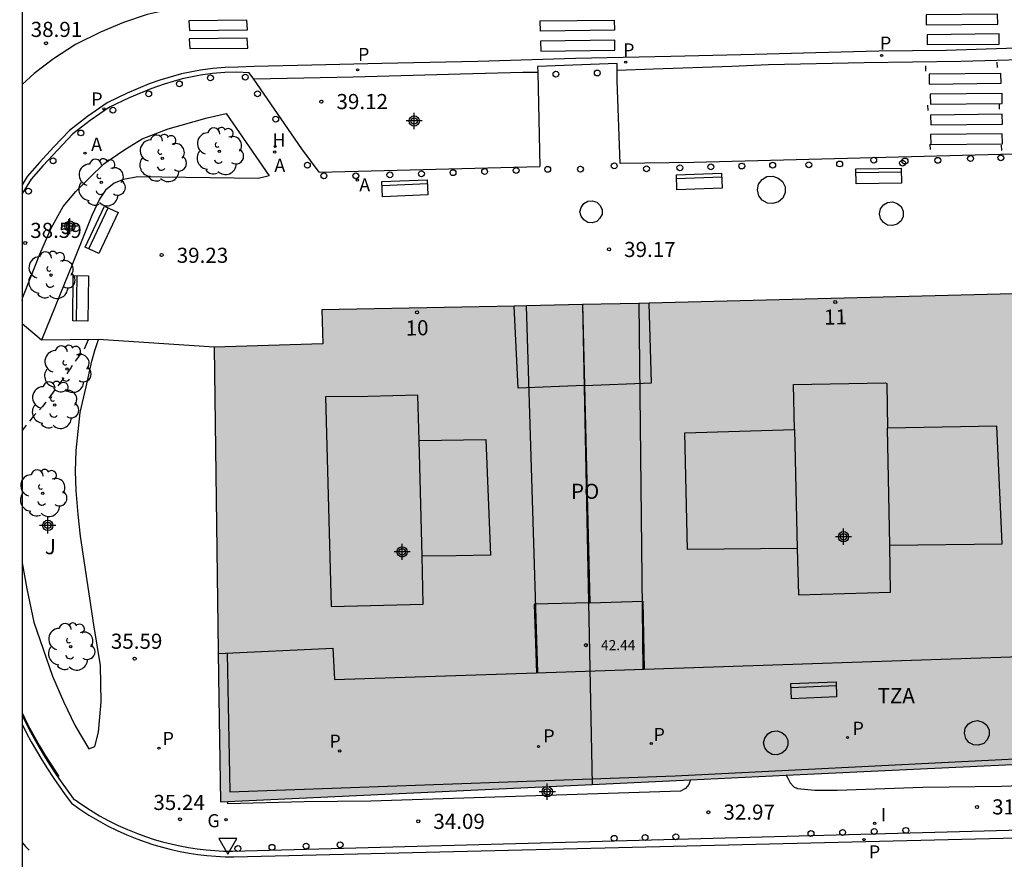
# Model space of a CAD drawing. Units: metres. Extents: x 581344 to 581694, y 4793539 to 4793790.
# Drawn here: x 581344 to 581393, y 4793582 to 4793624 of the extents above; entities that cross this region are included whole.
import ezdxf
from ezdxf.enums import TextEntityAlignment as Align

# ---------------------------------------------------------------- set-up
doc = ezdxf.new("R2010")
doc.units = ezdxf.units.M
doc.header["$MEASUREMENT"] = 0
doc.linetypes.add('TRAZOS_NORMALES', pattern=[0.75, 0.5, -0.25])
for name, color, linetype in [('010106', 9, 'Continuous'), ('020194', 31, 'TRAZOS_NORMALES'), ('020204', 9, 'Continuous'), ('020308', 9, 'Continuous'), ('060106', 9, 'Continuous'), ('060108', 9, 'Continuous'), ('060113', 4, 'Continuous'), ('060144', 9, 'Continuous'), ('070105', 6, 'Continuous'), ('070106', 6, 'Continuous'), ('080104', 9, 'Continuous'), ('080110', 9, 'Continuous'), ('080118', 9, 'Continuous'), ('080201', 9, 'Continuous'), ('080202', 9, 'Continuous'), ('080303', 9, 'Continuous'), ('080308', 9, 'Continuous'), ('080311', 9, 'Continuous'), ('080316', 9, 'Continuous'), ('090202', 1, 'Continuous'), ('100105', 3, 'Continuous'), ('100117', 54, 'Continuous'), ('100121', 6, 'Continuous'), ('100202', 3, 'Continuous'), ('100302', 7, 'Continuous'), ('200204', 4, 'Continuous'), ('200205', 4, 'Continuous'), ('200304', 4, 'Continuous'), ('200305', 4, 'Continuous'), ('210205', 4, 'Continuous'), ('210305', 4, 'Continuous'), ('230204', 9, 'Continuous'), ('230304', 9, 'Continuous'), ('260101', 9, 'Continuous'), ('260202', 9, 'Continuous'), ('260205', 9, 'Continuous'), ('270204', 9, 'Continuous'), ('270304', 9, 'Continuous'), ('990501', 21, 'Continuous'), ('C_Edificios', 5, 'Continuous'), ('Centroides', 1, 'Continuous')]:
    doc.layers.add(name, color=color, linetype=linetype)
doc.layers.add('080111', color=7, linetype='Continuous', lineweight=30)
doc.styles.add('ARIAL', font='arial.ttf', dxfattribs={"height": 1})
doc.styles.add('ARIALI', font='ariali.ttf', dxfattribs={"height": 1})
doc.styles.add('ROMANS', font='romans__.ttf', dxfattribs={"height": 1})
doc.styles.get("Standard").update_dxf_attribs({"font": 'arial.ttf'})

# ---------------------------------------------------------------- blocks, each defined once
blk = doc.blocks.new('REIND')
blk.add_circle((0, 0), 0.055)
blk = doc.blocks.new('SETRA')
at = {"linetype": 'Continuous'}
blk.add_lwpolyline([(0.451, 0.26), (-0.45, 0.26), (-0.001, -0.52)], close=True, dxfattribs=at)
blk = doc.blocks.new('ABAS')
blk.add_circle((0, 0), 0.055)
blk = doc.blocks.new('PLUVI3')
blk.add_circle((0, 0), 0.055)
blk = doc.blocks.new('BANCO')
blk.add_line((1.125, 0.1875), (-1.125, 0.1875))
blk.add_lwpolyline([(1.125, 0.75), (1.125, 0), (-1.125, 0), (-1.125, 0.75)], close=True)
blk = doc.blocks.new('PUNTO')
blk.add_circle((0, 0), 0.075)
blk = doc.blocks.new('REGAS')
blk.add_circle((0, 0), 0.055)
blk = doc.blocks.new('HUEPIV')
blk.add_circle((0, 0), 0.145)
blk = doc.blocks.new('COTAPU')
blk.add_circle((0, 0), 0.075)
blk = doc.blocks.new('ARBOL')
blk.add_circle((0, 0), 0.0587)
for centre, radius, start, end in [((-0.28, 0.855), 0.3, 359.2878, 173.6078), ((0.097, 0.97), 0.21, 23.1565, 160.4665), ((0.438, 0.881), 0.24, 301.578, 139.328), ((-0.564, 0.381), 0.532, 92.28, 254.58), ((0.656, 0.288), 0.443, 319.8556, 114.7656), ((-0.091, 0.321), 0.12, 119.14, 310.56), ((0.819, -0.249), 0.383, 235.5275, 62.0275), ((-0.556, -0.339), 0.555, 142.64, 266.54), ((-0.039, -0.384), 0.21, 189.64, 323.88), ((-0.301, -0.676), 0.45, 213.78, 295.32), ((0.299, -0.624), 0.532, 224.67, 0.24)]:
    blk.add_arc(centre, radius, start, end)
blk = doc.blocks.new('BloquePortal')
blk.add_circle((0, 0), 0.075)
at = {"flags": 5}
blk.add_attdef('INDICE', text='', height=0.75, dxfattribs=at).set_placement((0, 0), align=Align.MIDDLE_CENTER)
blk = doc.blocks.new('HIDRAN')
blk.add_circle((0, 0), 0.055)
blk = doc.blocks.new('Centroide')
for points in [[(0.402, 0), (-0.402, 0)], [(0, -0.402), (0, 0.402)]]:
    blk.add_lwpolyline(points)
for radius in [0.256, 0.159]:
    blk.add_circle((0, 0), radius)

msp = doc.modelspace()

# ---------------------------------------------------------------- hatches: boundary and pattern name
at = {"layer": '990501'}
msp.add_hatch(color=256, dxfattribs=at).paths.add_polyline_path([(581441.06, 4793609.632), (581435.73, 4793609.432), (581435.65, 4793611.076), (581426.006, 4793610.816), (581422.753, 4793610.732), (581419.36, 4793610.657), (581400.642, 4793610.144), (581397.42, 4793610.119), (581394.008, 4793610.045), (581375.299, 4793609.571), (581371.996, 4793609.494), (581368.607, 4793609.415), (581359.055, 4793609.234), (581359.122, 4793607.548), (581353.711, 4793607.375), (581353.931, 4793591.03), (581354.022, 4793584.817), (581400.233, 4793586.994), (581409.723, 4793587.629), (581425.46, 4793588.094), (581441.707, 4793588.525)], flags=0)

# ---------------------------------------------------------------- linework, layer by layer
at = {"layer": '010106'}
msp.add_lwpolyline([(581344.169, 4793540.265), (581694.159, 4793540.258), (581694.164, 4793790.251), (581344.174, 4793790.258)], close=True, dxfattribs=at)
at = {"layer": '020194', "elevation": 37.64, "flags": 128}
msp.add_lwpolyline([(581347.45, 4793607.743), (581347.22, 4793607.223), (581346.7, 4793606.544), (581346.6, 4793606.354), (581346.48, 4793606.184), (581345.19, 4793604.434), (581344.73, 4793603.944), (581344.17, 4793603.244)], dxfattribs=at)
at = {"layer": '060106', "flags": 128}
msp.add_lwpolyline([(581354.36, 4793592.194), (581354.479, 4793585.314), (581376.599, 4793586.103), (581409.668, 4793587.763), (581426.077, 4793588.262), (581441.337, 4793588.602), (581441.227, 4793591.972), (581441.137, 4793594.642)], dxfattribs=at)
at = {"layer": '060108', "flags": 128}
for points in [[(581438.388, 4793622.731), (581438.5, 4793618.13), (581377.517, 4793616.543), (581373.859, 4793616.501), (581373.721, 4793620.589), (581373.72, 4793621.116)], [(581373.72, 4793621.116), (581373.72, 4793621.452), (581369.763, 4793621.307), (581369.769, 4793621.017)], [(581355.67, 4793620.671), (581355.443, 4793620.999), (581354.839, 4793621.018), (581354.234, 4793621.004), (581353.632, 4793620.957), (581353.032, 4793620.878), (581352.118, 4793620.692), (581351.223, 4793620.431), (581350.556, 4793620.204), (581349.483, 4793619.758), (581348.51, 4793619.282), (581347.557, 4793618.625), (581346.693, 4793617.958), (581345.93, 4793617.16), (581345.216, 4793616.393), (581344.623, 4793615.715), (581344.24, 4793615.105), (581344.189, 4793615.012), (581344.17, 4793614.977)], [(581369.769, 4793621.017), (581369.871, 4793616.344)], [(581358.916, 4793616.059), (581358.057, 4793617.217), (581355.67, 4793620.671)], [(581358.916, 4793616.059), (581369.871, 4793616.344)], [(581344.17, 4793589.104), (581344.268, 4793588.902), (581344.504, 4793588.444), (581344.748, 4793587.992), (581345.002, 4793587.545), (581345.265, 4793587.104), (581345.538, 4793586.668), (581345.819, 4793586.238), (581346.109, 4793585.813), (581346.408, 4793585.395), (581346.716, 4793584.983), (581347.139, 4793584.683), (581347.573, 4793584.399), (581348.019, 4793584.132), (581348.474, 4793583.883), (581348.939, 4793583.652), (581349.412, 4793583.439), (581349.894, 4793583.244), (581350.306, 4793583.094), (581350.724, 4793582.958), (581351.146, 4793582.836), (581351.572, 4793582.728), (581352.001, 4793582.634), (581352.432, 4793582.554), (581352.867, 4793582.488), (581353.303, 4793582.437), (581353.741, 4793582.4), (581354.179, 4793582.377), (581354.618, 4793582.369), (581419.446, 4793584.12)]]:
    msp.add_lwpolyline(points, dxfattribs=at)
at = {"layer": '060113', "flags": 128}
for points in [[(581438.388, 4793622.731), (581427.378, 4793622.481), (581422.458, 4793622.341), (581417.798, 4793622.212), (581412.159, 4793622.082), (581408.239, 4793622.002), (581403.569, 4793621.892), (581400.219, 4793621.812), (581395.519, 4793621.682), (581390.769, 4793621.562), (581385.969, 4793621.482), (581381.219, 4793621.382), (581379.41, 4793621.302), (581375.51, 4793621.172), (581373.72, 4793621.116)], [(581394.533, 4793622.25), (581390.053, 4793622.1), (581386.703, 4793622.06), (581383.573, 4793621.98), (581380.553, 4793621.91), (581376.374, 4793621.81), (581371.644, 4793621.71), (581366.794, 4793621.56), (581362.034, 4793621.45), (581358.554, 4793621.38), (581355.695, 4793621.302), (581354.881, 4793621.277), (581354.26, 4793621.262), (581353.641, 4793621.215), (581353.024, 4793621.133), (581352.087, 4793620.943), (581351.007, 4793620.627), (581350.473, 4793620.443), (581349.386, 4793619.988), (581348.388, 4793619.496), (581347.413, 4793618.82), (581346.529, 4793618.134), (581345.752, 4793617.318), (581345.038, 4793616.544), (581344.429, 4793615.845), (581344.17, 4793615.432)], [(581369.769, 4793621.017), (581369.03, 4793621.003), (581365.94, 4793620.923), (581362.99, 4793620.843), (581360.6, 4793620.773), (581358.16, 4793620.733), (581355.67, 4793620.671)], [(581344.17, 4793588.668), (581344.382, 4793588.255), (581344.63, 4793587.797), (581344.887, 4793587.345), (581345.153, 4793586.898), (581345.429, 4793586.457), (581345.714, 4793586.021), (581346.007, 4793585.592), (581346.31, 4793585.168), (581346.619, 4793584.754), (581347.047, 4793584.45), (581347.492, 4793584.16), (581347.947, 4793583.887), (581348.413, 4793583.632), (581348.888, 4793583.396), (581349.372, 4793583.178), (581349.864, 4793582.979), (581350.286, 4793582.826), (581350.713, 4793582.687), (581351.145, 4793582.562), (581351.58, 4793582.451), (581352.019, 4793582.355), (581352.46, 4793582.273), (581352.904, 4793582.206), (581353.35, 4793582.154), (581353.798, 4793582.116), (581354.246, 4793582.093), (581354.69, 4793582.085), (581419.466, 4793583.659)]]:
    msp.add_lwpolyline(points, dxfattribs=at)
at = {"layer": '060144', "flags": 128}
for points in [[(581389.04, 4793621.075), (581389.029, 4793621.339)], [(581392.59, 4793621.25), (581392.579, 4793621.514)], [(581389.151, 4793619.129), (581389.14, 4793619.393)], [(581392.7, 4793619.196), (581392.689, 4793619.46)], [(581389.262, 4793617.182), (581389.251, 4793617.446)], [(581392.809, 4793617.141), (581392.798, 4793617.405)], [(581344.17, 4793589.241), (581344.312, 4793588.95), (581344.546, 4793588.495), (581344.79, 4793588.044), (581345.043, 4793587.599), (581345.305, 4793587.159), (581345.576, 4793586.725), (581345.857, 4793586.296), (581346.004, 4793586.081)]]:
    msp.add_lwpolyline(points, dxfattribs=at)
at = {"layer": '070105', "flags": 128}
msp.add_lwpolyline([(581347.97, 4793607.753), (581345.14, 4793607.724)], dxfattribs=at)
at = {"layer": '070106', "flags": 128}
msp.add_lwpolyline([(581353.71, 4793607.373), (581347.97, 4793607.753)], dxfattribs=at)
at = {"layer": '080104', "flags": 128}
for points in [[(581369.779, 4793591.233), (581369.21, 4793609.427)], [(581374.79, 4793609.552), (581374.989, 4793591.393)]]:
    msp.add_lwpolyline(points, dxfattribs=at)
at = {"layer": '080110', "flags": 128}
for points in [[(581372.087, 4793605.477), (581368.799, 4793605.353), (581368.6, 4793609.413)], [(581371.989, 4793609.493), (581372.087, 4793605.477)], [(581372.087, 4793605.477), (581375.419, 4793605.603), (581375.299, 4793609.563)], [(581372.087, 4793605.477), (581372.219, 4793600.043), (581372.349, 4793594.7)], [(581382.512, 4793603.293), (581382.459, 4793605.523), (581387.039, 4793605.603), (581387.099, 4793605.583), (581387.14, 4793603.353)], [(581363.878, 4793602.743), (581363.82, 4793604.993), (581361.33, 4793604.933), (581359.23, 4793604.913), (581359.519, 4793594.514), (581364.089, 4793594.623), (581364.027, 4793597.003)], [(581382.654, 4793597.383), (581377.199, 4793597.343), (581377.069, 4793603.133), (581379.789, 4793603.213), (581382.512, 4793603.293)], [(581382.512, 4793603.293), (581382.654, 4793597.383)], [(581387.246, 4793597.553), (581392.819, 4793597.623), (581392.559, 4793603.463), (581389.849, 4793603.413), (581387.14, 4793603.353)], [(581387.246, 4793597.553), (581387.14, 4793603.353)], [(581363.878, 4793602.743), (581367.199, 4793602.803), (581367.419, 4793597.063), (581365.729, 4793597.023), (581364.027, 4793597.003)], [(581364.027, 4793597.003), (581363.878, 4793602.743)], [(581382.654, 4793597.383), (581382.709, 4793595.093), (581387.289, 4793595.223), (581387.246, 4793597.553)], [(581372.349, 4793594.7), (581369.599, 4793594.623), (581369.709, 4793591.226)], [(581372.349, 4793594.7), (581374.989, 4793594.773), (581375.059, 4793591.404)], [(581353.92, 4793592.174), (581359.599, 4793592.444), (581359.689, 4793590.894), (581369.709, 4793591.226)], [(581375.059, 4793591.404), (581393.728, 4793592.023), (581395.049, 4793592.055)], [(581369.709, 4793591.226), (581375.059, 4793591.404)], [(581375.059, 4793591.404), (581375.059, 4793591.393)]]:
    msp.add_lwpolyline(points, dxfattribs=at)
at = {"layer": '080111', "flags": 128}
for points in [[(581397.419, 4793610.122), (581394.009, 4793610.042), (581375.299, 4793609.563), (581374.79, 4793609.552), (581371.989, 4793609.493)], [(581371.989, 4793609.493), (581369.21, 4793609.427), (581368.6, 4793609.413), (581359.06, 4793609.233), (581359.11, 4793607.553), (581353.71, 4793607.373), (581353.93, 4793591.024), (581354.019, 4793584.814), (581354.386, 4793584.831)], [(581382.111, 4793586.139), (581397.905, 4793586.883)], [(581377.359, 4793585.915), (581382.111, 4793586.139)], [(581354.386, 4793584.831), (581372.48, 4793585.684)], [(581372.48, 4793585.684), (581377.359, 4793585.915)]]:
    msp.add_lwpolyline(points, dxfattribs=at)
at = {"layer": '080118', "flags": 128}
msp.add_lwpolyline([(581371.989, 4793609.493), (581372.48, 4793585.684)], dxfattribs=at)
at = {"layer": '100105', "flags": 128}
for points in [[(581354.31, 4793618.973), (581356.43, 4793615.883), (581356.24, 4793615.833), (581355.89, 4793615.753), (581349.92, 4793615.833), (581349.21, 4793615.693), (581348.74, 4793615.513), (581348.32, 4793615.163), (581348.02, 4793614.723), (581347.64, 4793613.913), (581346.71, 4793611.603), (581345.14, 4793607.724)], [(581344.17, 4793596.674), (581344.4, 4793595.394), (581344.76, 4793593.734), (581345.69, 4793591.054), (581346.23, 4793589.794), (581346.8, 4793588.594), (581347.49, 4793587.444)], [(581382.111, 4793586.139), (581382.179, 4793585.993), (581382.299, 4793585.763), (581382.479, 4793585.563), (581382.669, 4793585.473), (581383.529, 4793585.393), (581384.629, 4793585.393), (581388.888, 4793585.553), (581392.788, 4793585.603), (581397.148, 4793585.743), (581401.198, 4793585.833), (581406.678, 4793585.993), (581410.198, 4793586.043), (581411.848, 4793586.063), (581412.558, 4793586.063), (581412.938, 4793586.163), (581413.208, 4793586.313), (581413.348, 4793586.513), (581413.468, 4793586.713), (581413.628, 4793587.063), (581413.828, 4793587.753)], [(581377.359, 4793585.915), (581377.269, 4793585.673), (581377.109, 4793585.473), (581376.859, 4793585.353), (581361.489, 4793584.844), (581358.179, 4793584.814), (581354.389, 4793584.714), (581354.386, 4793584.831)]]:
    msp.add_lwpolyline(points, dxfattribs=at)
at = {"layer": '100117', "flags": 128}
for points in [[(581380.679, 4793615.183), (581380.729, 4793615.463), (581380.909, 4793615.693), (581381.149, 4793615.843), (581381.439, 4793615.873), (581381.709, 4793615.773), (581381.929, 4793615.593), (581382.049, 4793615.333), (581382.049, 4793615.053), (581381.939, 4793614.773), (581381.719, 4793614.593), (581381.449, 4793614.503), (581381.169, 4793614.523), (581380.919, 4793614.673), (581380.739, 4793614.893), (581380.679, 4793615.183)], [(581371.86, 4793614.103), (581371.92, 4793614.313), (581372.06, 4793614.513), (581372.26, 4793614.623), (581372.48, 4793614.643), (581372.7, 4793614.583), (581372.86, 4793614.423), (581372.97, 4793614.213), (581372.97, 4793613.983), (581372.86, 4793613.773), (581372.7, 4793613.623), (581372.48, 4793613.553), (581372.26, 4793613.563), (581372.06, 4793613.693), (581371.92, 4793613.873), (581371.86, 4793614.103)], [(581386.729, 4793614.002), (581386.779, 4793614.242), (581386.929, 4793614.442), (581387.139, 4793614.562), (581387.389, 4793614.592), (581387.609, 4793614.512), (581387.809, 4793614.352), (581387.909, 4793614.122), (581387.909, 4793613.872), (581387.809, 4793613.642), (581387.609, 4793613.482), (581387.389, 4793613.412), (581387.139, 4793613.432), (581386.929, 4793613.562), (581386.779, 4793613.762), (581386.729, 4793614.002)], [(581390.948, 4793588.223), (581390.988, 4793588.473), (581391.148, 4793588.693), (581391.358, 4793588.813), (581391.608, 4793588.853), (581391.858, 4793588.773), (581392.068, 4793588.623), (581392.178, 4793588.383), (581392.188, 4793588.133), (581392.088, 4793587.893), (581391.908, 4793587.713), (581391.658, 4793587.623), (581391.398, 4793587.643), (581391.178, 4793587.763), (581391.018, 4793587.963), (581390.948, 4793588.223)], [(581380.979, 4793587.743), (581381.039, 4793587.983), (581381.189, 4793588.193), (581381.399, 4793588.313), (581381.649, 4793588.343), (581381.889, 4793588.263), (581382.069, 4793588.103), (581382.179, 4793587.873), (581382.179, 4793587.623), (581382.079, 4793587.393), (581381.889, 4793587.233), (581381.659, 4793587.143), (581381.409, 4793587.173), (581381.189, 4793587.303), (581381.039, 4793587.503), (581380.979, 4793587.743)]]:
    msp.add_lwpolyline(points, dxfattribs=at)
at = {"layer": '100121', "flags": 128}
for points in [[(581344.17, 4793609.704), (581344.21, 4793609.853), (581344.59, 4793610.813), (581345.06, 4793612.003), (581345.61, 4793613.293), (581346.21, 4793614.353), (581346.84, 4793615.103), (581347.56, 4793615.813), (581348.23, 4793616.483), (581349.27, 4793617.193), (581350.13, 4793617.713), (581351.43, 4793618.213), (581353.36, 4793618.763), (581354.31, 4793618.973)], [(581345.14, 4793607.724), (581344.17, 4793608.544)], [(581347.49, 4793587.444), (581347.78, 4793587.564), (581347.97, 4793588.274), (581348.1, 4793589.774), (581348.06, 4793591.584), (581347.74, 4793593.594), (581347.08, 4793597.994), (581346.95, 4793599.084), (581346.85, 4793600.274), (581346.82, 4793601.224), (581346.85, 4793602.254), (581347.06, 4793604.134), (581347.35, 4793605.414), (581347.64, 4793606.683), (581347.78, 4793607.213), (581347.97, 4793607.753)]]:
    msp.add_lwpolyline(points, dxfattribs=at)
at = {"layer": '260101', "flags": 128}
for points in [[(581352.455, 4793624.327), (581352.02, 4793624.273), (581351.27, 4793624.093), (581350.38, 4793623.893), (581349.2, 4793623.493), (581348.06, 4793623.003), (581346.83, 4793622.393), (581345.73, 4793621.693), (581344.77, 4793620.963), (581344.17, 4793620.413)], [(581389.059, 4793623.382), (581392.609, 4793623.412), (581392.599, 4793623.912), (581389.049, 4793623.872), (581389.059, 4793623.382)], [(581355.33, 4793623.605), (581352.453, 4793623.577), (581352.489, 4793623.095), (581355.366, 4793623.123), (581355.33, 4793623.605)], [(581373.572, 4793623.61), (581373.583, 4793623.107), (581369.901, 4793623.063), (581369.89, 4793623.566), (581373.572, 4793623.61)], [(581389.109, 4793622.392), (581392.679, 4793622.422), (581392.679, 4793622.922), (581389.109, 4793622.882), (581389.109, 4793622.392)], [(581355.338, 4793622.706), (581352.461, 4793622.678), (581352.497, 4793622.196), (581355.374, 4793622.224), (581355.338, 4793622.706)], [(581373.594, 4793622.615), (581369.912, 4793622.571), (581369.923, 4793622.068), (581373.605, 4793622.112), (581373.594, 4793622.615)], [(581389.209, 4793620.432), (581392.769, 4793620.472), (581392.759, 4793620.962), (581389.199, 4793620.932), (581389.209, 4793620.432)], [(581389.269, 4793619.442), (581392.829, 4793619.472), (581392.819, 4793619.972), (581389.259, 4793619.942), (581389.269, 4793619.442)], [(581389.279, 4793618.412), (581392.839, 4793618.442), (581392.829, 4793618.942), (581389.269, 4793618.892), (581389.279, 4793618.412)], [(581389.279, 4793617.432), (581392.839, 4793617.472), (581392.829, 4793617.972), (581389.269, 4793617.932), (581389.279, 4793617.432)], [(581344.17, 4793582.794), (581344.34, 4793582.604), (581344.52, 4793582.414)]]:
    msp.add_lwpolyline(points, dxfattribs=at)

# ---------------------------------------------------------------- block references
at = {"layer": '020204', "rotation": 359.9987685839998}
for p in [(581345.361, 4793622.463, 38.91), (581359.03, 4793619.563, 39.11), (581344.328, 4793612.55, 38.592), (581373.309, 4793612.233, 39.17), (581351.1, 4793611.953, 39.23), (581349.76, 4793591.924, 35.59), (581378.239, 4793584.303, 32.97), (581391.578, 4793584.563, 31.85), (581352.009, 4793583.954, 35.24), (581363.839, 4793583.854, 34.09)]:
    msp.add_blockref('COTAPU', p, dxfattribs=at)
at = {"layer": '080201', "rotation": 359.9987685839998}
msp.add_blockref('PUNTO', (581372.159, 4793592.593, 42.44), dxfattribs=at)
at = {"layer": '080202', "rotation": 359.9987685839998}
for p in [(581384.54, 4793609.621), (581363.778, 4793609.11)]:
    msp.add_blockref('BloquePortal', p, dxfattribs=at)
at = {"layer": '090202'}
for p, rotation in [((581377.775, 4793615.976), 182.3144689929744), ((581386.694, 4793616.247), 180.898628374987), ((581363.159, 4793615.643), 182.3480472071984), ((581347.79, 4793613.363), 244.7952108851564), ((581346.7, 4793609.808), 269.4050512302566), ((581383.454, 4793590.733), 182.3480472071984)]:
    msp.add_blockref('BANCO', p, dxfattribs=dict(at, rotation=rotation))
at = {"layer": '100202', "rotation": 359.9987685839998}
for p in [(581351.13, 4793616.753), (581353.97, 4793617.103), (581348.1, 4793615.553), (581345.61, 4793610.953), (581346.4, 4793606.294), (581345.79, 4793604.504), (581345.2, 4793600.134), (581346.59, 4793592.514)]:
    msp.add_blockref('ARBOL', p, dxfattribs=at)
at = {"layer": '200204'}
msp.add_blockref('HIDRAN', (581356.734, 4793617.337, 39.335), dxfattribs=at)
at = {"layer": '200205', "rotation": 359.9987685839998}
for p in [(581347.293, 4793617.009, 38.943), (581356.711, 4793617.064, 39.335), (581360.812, 4793615.672, 39.345)]:
    msp.add_blockref('ABAS', p, dxfattribs=at)
at = {"layer": '210205', "rotation": 359.9987685839998}
for p in [(581386.839, 4793621.852, 39.06), (581374.14, 4793621.523, 39.02), (581360.83, 4793621.143, 39.02), (581348.233, 4793619.204, 38.922), (581369.809, 4793587.564, 39.5), (581375.409, 4793587.713, 39.52), (581385.149, 4793588.013, 39.49), (581350.97, 4793587.484, 35.24), (581359.939, 4793587.344, 39.47), (581385.97, 4793582.947, 32.43)]:
    msp.add_blockref('PLUVI3', p, dxfattribs=at)
at = {"layer": '230204', "rotation": 359.9987685839998}
msp.add_blockref('REGAS', (581354.298, 4793583.93, 35.293), dxfattribs=at)
at = {"layer": '260202', "rotation": 359.9987685839998}
for p in [(581353.523, 4793620.741), (581355.252, 4793620.781), (581351.981, 4793620.444), (581350.46, 4793619.947), (581355.858, 4793619.953), (581348.682, 4793619.143), (581356.763, 4793618.697), (581347.089, 4793618.01), (581345.709, 4793616.63), (581358.334, 4793616.408), (581373.568, 4793616.375), (581378.363, 4793616.325), (581379.898, 4793616.368), (581381.432, 4793616.41), (581383.229, 4793616.432), (581384.759, 4793616.472), (581386.449, 4793616.662), (581387.879, 4793616.514), (581359.154, 4793615.882), (581360.74, 4793615.883), (581362.431, 4793615.93), (581363.998, 4793615.985), (581365.565, 4793616.04), (581367.132, 4793616.095), (581368.699, 4793616.15), (581370.266, 4793616.205), (581371.89, 4793616.213), (581375.17, 4793616.233), (581376.828, 4793616.282), (581344.489, 4793615.125), (581376.628, 4793583.086), (581383.335, 4793583.246), (581384.906, 4793583.299), (581386.476, 4793583.351), (581388.047, 4793583.403), (581358.269, 4793582.623), (581359.96, 4793582.685), (581373.567, 4793583.009), (581375.097, 4793583.047), (581354.886, 4793582.499), (581356.578, 4793582.561)]:
    msp.add_blockref('HUEPIV', p, dxfattribs=at)
at = {"layer": '260202'}
for p in [(581370.673, 4793620.93), (581372.726, 4793620.984), (581388.003, 4793616.619), (581389.633, 4793616.652), (581391.257, 4793616.74), (581392.758, 4793616.776)]:
    msp.add_blockref('HUEPIV', p, dxfattribs=at)
at = {"layer": '260205', "rotation": 359.9987685839998}
msp.add_blockref('SETRA', (581354.389, 4793582.734), dxfattribs=at)
at = {"layer": '270204', "rotation": 359.9987685839998}
msp.add_blockref('REIND', (581386.494, 4793583.751, 32.533), dxfattribs=at)
at = {"layer": 'C_Edificios', "rotation": 359.9987685839998}
for p in [(581384.949, 4793597.973), (581363.039, 4793597.223)]:
    msp.add_blockref('Centroide', p, dxfattribs=at)
at = {"layer": 'Centroides', "rotation": 359.9987685839998}
for p in [(581363.637, 4793618.603), (581346.544, 4793613.385), (581345.447, 4793598.538), (581370.243, 4793585.32)]:
    msp.add_blockref('Centroide', p, dxfattribs=at)

# ---------------------------------------------------------------- texts
at = {"layer": '020308', "style": 'ARIAL'}
for s, p in [('38.91', (581344.601, 4793622.773)), ('39.12', (581359.78, 4793619.193)), ('38.59', (581344.578, 4793612.8)), ('39.17', (581374.059, 4793611.853)), ('39.23', (581351.85, 4793611.563)), ('35.59', (581348.58, 4793592.414)), ('35.24', (581350.69, 4793584.414)), ('32.97', (581378.989, 4793583.933)), ('31.85', (581392.328, 4793584.193)), ('34.09', (581364.589, 4793583.474))]:
    msp.add_text(s, height=0.75, rotation=359.9988, dxfattribs=at).set_placement(p)
at = {"layer": '080303', "style": 'ARIAL'}
msp.add_text('42.44', height=0.5, rotation=359.9988, dxfattribs=at).set_placement((581372.909, 4793592.343))
at = {"layer": '080308', "style": 'ARIALI'}
for s, p in [('11', (581383.989, 4793608.493)), ('10', (581363.22, 4793607.953))]:
    msp.add_text(s, height=0.75, rotation=1.0988, dxfattribs=at).set_placement(p)
at = {"layer": '080311', "style": 'ARIAL'}
msp.add_text('TZA', height=0.75, rotation=359.9988, dxfattribs=at).set_placement((581386.639, 4793589.713))
at = {"layer": '080316', "style": 'ARIAL'}
msp.add_text('PO', height=0.75, rotation=359.9988, dxfattribs=at).set_placement((581371.419, 4793599.853))
at = {"layer": '100302', "style": 'ARIAL'}
for p in [(581346.1, 4793612.993), (581345.3, 4793597.104)]:
    msp.add_text('J', height=0.75, rotation=359.9988, dxfattribs=at).set_placement(p)
at = {"layer": '200304', "style": 'ROMANS'}
msp.add_text('H', height=0.65, dxfattribs=at).set_placement((581356.608, 4793617.333))
at = {"layer": '200305', "style": 'ROMANS'}
for p in [(581347.6, 4793617.121), (581356.697, 4793616.078), (581360.912, 4793615.106)]:
    msp.add_text('A', height=0.65, rotation=359.9988, dxfattribs=at).set_placement(p)
at = {"layer": '210305', "style": 'ROMANS'}
for p in [(581374.01, 4793621.803), (581386.759, 4793622.142), (581360.85, 4793621.583), (581347.61, 4793619.369), (581385.399, 4793588.143), (581351.15, 4793587.634), (581359.429, 4793587.504), (581370.049, 4793587.764), (581375.519, 4793587.833), (581386.209, 4793582.01)]:
    msp.add_text('P', height=0.65, rotation=359.9988, dxfattribs=at).set_placement(p)
at = {"layer": '230304', "style": 'ROMANS'}
msp.add_text('G', height=0.65, rotation=359.9988, dxfattribs=at).set_placement((581353.373, 4793583.556))
at = {"layer": '270304', "style": 'ROMANS'}
msp.add_text('I', height=0.65, rotation=359.9988, dxfattribs=at).set_placement((581386.799, 4793583.857))

doc.saveas('drawing.dxf')
